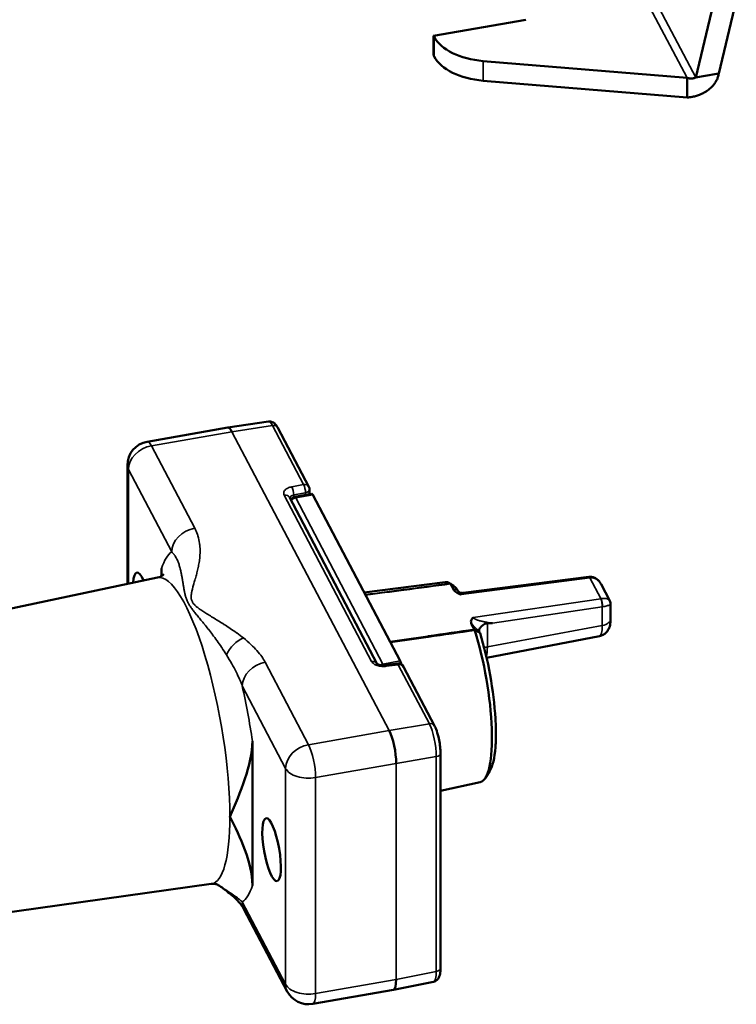
# Model space of a CAD drawing. Units: millimetres. Extents: x 4802 to 8020, y 556 to 1615.
# Drawn here: x 7369 to 7429, y 835 to 917 of the extents above; entities that cross this region are included whole.
import ezdxf

# ---------------------------------------------------------------- set-up
doc = ezdxf.new("R2010")
doc.units = ezdxf.units.MM
doc.header["$LTSCALE"] = 5
doc.layers.add('Sichtbar (ISO)', color=7, linetype='Continuous', lineweight=50)
doc.layers.add('Sichtbar schmal (ISO)', color=7, linetype='Continuous', lineweight=35)

msp = doc.modelspace()

# ---------------------------------------------------------------- linework, layer by layer
at = {"layer": 'Sichtbar (ISO)'}
for p, q in [((7428.778, 918.359), (7427.314, 912.318)), ((7426.864, 918.024), (7425.401, 911.983)), ((7403.615, 915.445), (7411.271, 916.786)), ((7403.615, 915.445), (7403.657, 915.366)), ((7403.615, 913.812), (7403.615, 915.445)), ((7403.615, 913.812), (7403.657, 913.733)), ((7424.68, 911.951), (7407.735, 913.347)), ((7424.68, 910.318), (7407.735, 911.714)), ((7424.68, 911.431), (7424.68, 911.951)), ((7426.01, 912.09), (7425.401, 911.983)), ((7427.314, 912.318), (7426.01, 912.09)), ((7424.68, 910.318), (7424.68, 911.431)), ((7386.517, 882.857), (7389.889, 883.361)), ((7379.809, 881.682), (7386.514, 882.856)), ((7390.662, 882.846), (7393.242, 877.936)), ((7378.154, 879.712), (7378.154, 869.846)), ((7393.497, 877.34), (7392.062, 877.089)), ((7393.3, 877.704), (7393.3, 877.305)), ((7400.843, 863.444), (7393.584, 877.256)), ((7391.629, 877.057), (7398.896, 863.23)), ((7339.745, 861.735), (7380.667, 870.376)), ((7404.582, 870.004), (7397.852, 869.134)), ((7405.258, 869.411), (7405.026, 869.852)), ((7406.078, 869.106), (7416.514, 870.433)), ((7417.544, 869.821), (7418.269, 868.442)), ((7405.519, 869.482), (7405.557, 869.41)), ((7418.329, 868.201), (7418.329, 868.201)), ((7418.329, 868.201), (7418.329, 866.949)), ((7384.456, 866.629), (7384.456, 866.629)), ((7407.008, 866.08), (7406.777, 866.52)), ((7407.434, 865.838), (7407.472, 865.765)), ((7417.395, 865.51), (7408.024, 863.694)), ((7400.601, 863.224), (7399.601, 863.085)), ((7401.113, 862.961), (7403.693, 858.052)), ((7388.548, 844.781), (7388.548, 856.783)), ((7404.186, 855.766), (7404.186, 837.903)), ((7408.288, 854.31), (7407.928, 853.734)), ((7407.495, 853.376), (7404.186, 852.642)), ((7343.708, 839.111), (7385.131, 844.896)), ((7387.85, 842.808), (7391.45, 835.957)), ((7403.61, 836.764), (7400.273, 836.093)), ((7400.271, 836.092), (7393.566, 834.918))]:
    msp.add_line(p, q, dxfattribs=at)
for centre, radius, start, end in [((7380.154, 879.712), 2, 99.93686, 180), ((7392.8, 877.704), 0.5, 0, 27.7252), ((7392.148, 876.596), 0.5, 99.93686, 147.07745), ((7400.67, 862.729), 0.5, 27.7252, 97.89466), ((7393.22, 836.888), 2, 207.7252, 279.93686)]:
    msp.add_arc(centre, radius, start, end, dxfattribs=at)
for centre, major_axis, ratio, start_param, end_param in [((7408.441, 916.204), (-5, 0), 0.57735, 0.294609, 1.429074), ((7408.441, 914.571), (-5, 0), 0.57735, 0.294609, 1.429074), ((7386.836, 880.882), (-0.32, 1.974), 0.235268, 5.649827, 6.286138), ((7390.219, 882.613), (0.443, 0.233), 0.781318, 0, 0.000035), ((7393.584, 876.848), (-0.086, 0.492), 0.237083, 5.646798, 6.283185), ((7391.186, 876.825), (0.443, 0.233), 0.781318, 0, 0.000061), ((7379.402, 868.185), (-0.459, 2.618), 0.237083, 5.508191, 7.074627), ((7406.017, 861.686), (-1.457, 8.314), 0.237083, 6.079399, 6.27253), ((7405.264, 869.676), (0.284, -0.227), 0.031722, 2.670363, 2.904509), ((7431.262, 802.626), (100.055, -100.909), 0.228412, 2.050633, 2.055709), ((7405.273, 869.676), (-0.255, 0.228), 0.202249, 0.263999, 0.494884), ((7416.59, 869.938), (-0.055, 0.497), 0.227746, 6.283152, 6.283187), ((7406.42, 868.788), (0.892, -0.793), 0.197012, 3.623535, 3.806331), ((7407.256, 865.902), (-0.257, 0.23), 0.199792, 0.491816, 0.722701), ((7407.252, 865.893), (-0.192, 0.239), 0.443036, 0.611089, 0.845249), ((7351.739, 953.932), (100.117, -100.85), 0.227647, 5.506256, 5.511333), ((7406.017, 861.686), (1.457, -8.314), 0.237083, 0.010655, 2.072604), ((7408.292, 865.227), (0.887, -0.785), 0.200318, 3.444703, 3.627512), ((7406.495, 861.77), (1.367, -7.801), 0.237083, 1.11821, 2.066482), ((7400.843, 863.036), (0.086, -0.492), 0.237083, 1.760515, 2.505205), ((7408.576, 858.447), (-0.119, -0.328), 0.412185, 2.051157, 2.378904), ((7399.902, 856.021), (0.341, -1.971), 0.248938, 0.934957, 2.505601), ((7403.25, 857.819), (0.443, 0.233), 0.781318, 6.283136, 6.283192), ((7406.495, 861.77), (1.367, -7.801), 0.237083, 0.885842, 0.982975), ((7406.495, 861.77), (1.367, -7.801), 0.237083, 0.257773, 0.750608), ((7408.576, 856.09), (-0.155, -0.278), 0.331183, 2.51994, 2.847686), ((7403.686, 855.766), (0.5, 0), 0.57735, 0, 0.000033), ((7399.902, 838.058), (0.37, -1.966), 0.238827, 6.280182, 7.214515), ((7403.25, 838.731), (0.357, -1.968), 0.237968, 0.004498, 0.004534)]:
    msp.add_ellipse(centre, major_axis=major_axis, ratio=ratio, start_param=start_param, end_param=end_param, dxfattribs=at)
msp.add_ellipse((7390.145, 847.744), major_axis=(0.459, -2.618), ratio=0.237083, dxfattribs=at)
for points, knots in [([(7427.314, 912.318), (7427.306, 912.217), (7427.285, 912.114), (7427.251, 912.009), (7427.224, 911.923), (7427.189, 911.837), (7427.145, 911.752), (7427.136, 911.733), (7427.126, 911.715), (7427.116, 911.696), (7427.081, 911.633), (7427.043, 911.571), (7427, 911.51), (7426.973, 911.471), (7426.944, 911.433), (7426.913, 911.395), (7426.835, 911.297), (7426.747, 911.203), (7426.648, 911.113), (7426.568, 911.04), (7426.48, 910.969), (7426.388, 910.904), (7426.367, 910.889), (7426.346, 910.874), (7426.325, 910.86), (7426.253, 910.811), (7426.179, 910.766), (7426.102, 910.723), (7426.055, 910.697), (7426.006, 910.672), (7425.957, 910.647), (7425.878, 910.609), (7425.798, 910.573), (7425.715, 910.541), (7425.662, 910.52), (7425.608, 910.5), (7425.553, 910.482), (7425.438, 910.444), (7425.32, 910.412), (7425.2, 910.386), (7425.174, 910.38), (7425.148, 910.375), (7425.122, 910.37), (7424.975, 910.343), (7424.828, 910.325), (7424.68, 910.318)], [0, 0, 0, 0, 0.111111, 0.111111, 0.111111, 0.202301, 0.202301, 0.202301, 0.222222, 0.222222, 0.222222, 0.290044, 0.290044, 0.290044, 0.333333, 0.333333, 0.333333, 0.444444, 0.444444, 0.444444, 0.535054, 0.535054, 0.535054, 0.555556, 0.555556, 0.555556, 0.624181, 0.624181, 0.624181, 0.666667, 0.666667, 0.666667, 0.734489, 0.734489, 0.734489, 0.777778, 0.777778, 0.777778, 0.868968, 0.868968, 0.868968, 0.888889, 0.888889, 0.888889, 1, 1, 1, 1]), ([(7425.401, 911.983), (7425.393, 911.977), (7425.383, 911.97), (7425.371, 911.964), (7425.359, 911.957), (7425.345, 911.951), (7425.329, 911.945), (7425.321, 911.941), (7425.313, 911.938), (7425.304, 911.935), (7425.286, 911.929), (7425.267, 911.923), (7425.246, 911.918), (7425.225, 911.913), (7425.202, 911.908), (7425.178, 911.905), (7425.165, 911.903), (7425.153, 911.901), (7425.14, 911.9), (7425.114, 911.897), (7425.087, 911.895), (7425.059, 911.894), (7425.03, 911.893), (7425.001, 911.894), (7424.971, 911.895), (7424.955, 911.896), (7424.94, 911.897), (7424.924, 911.899), (7424.893, 911.902), (7424.861, 911.906), (7424.828, 911.913), (7424.796, 911.919), (7424.763, 911.926), (7424.73, 911.936), (7424.713, 911.94), (7424.697, 911.945), (7424.68, 911.951)], [0, 0, 0, 0, 0.100051, 0.100051, 0.100051, 0.20012, 0.20012, 0.20012, 0.25, 0.25, 0.25, 0.349603, 0.349603, 0.349603, 0.449215, 0.449215, 0.449215, 0.5, 0.5, 0.5, 0.599601, 0.599601, 0.599601, 0.699215, 0.699215, 0.699215, 0.75, 0.75, 0.75, 0.850059, 0.850059, 0.850059, 0.950121, 0.950121, 0.950121, 1, 1, 1, 1]), ([(7389.889, 883.361), (7389.961, 883.372), (7390.036, 883.368), (7390.174, 883.337), (7390.238, 883.31), (7390.355, 883.24), (7390.407, 883.195), (7390.518, 883.08), (7390.571, 883.005), (7390.634, 882.898), (7390.648, 882.872), (7390.662, 882.846)], [0.0000023, 0.0000023, 0.0000023, 0.0000023, 0.0255164, 0.0255164, 0.0506776, 0.0506776, 0.078852, 0.078852, 0.1194, 0.1194, 0.1317949, 0.1317949, 0.1317949, 0.1317949]), ([(7381.186, 870.655), (7381.186, 870.655), (7381.155, 870.611), (7380.985, 870.488), (7380.836, 870.412), (7380.667, 870.376)], [3.858213, 3.858213, 3.858213, 3.858213, 3.9614821, 3.9614821, 4.0677778, 4.0677778, 4.0677778, 4.0677778]), ([(7416.537, 870.436), (7416.628, 870.445), (7416.722, 870.44), (7416.901, 870.401), (7416.989, 870.368), (7417.157, 870.275), (7417.238, 870.213), (7417.391, 870.061), (7417.461, 869.968), (7417.527, 869.853), (7417.536, 869.837), (7417.544, 869.821)], [0.000198, 0.000198, 0.000198, 0.000198, 0.0278403, 0.0278403, 0.0553952, 0.0553952, 0.0854757, 0.0854757, 0.1199676, 0.1199676, 0.1253566, 0.1253566, 0.1253566, 0.1253566]), ([(7405.892, 868.987), (7405.891, 868.987), (7405.89, 868.987), (7405.833, 869), (7405.758, 869.021), (7405.607, 869.085), (7405.545, 869.12), (7405.437, 869.195), (7405.392, 869.235), (7405.314, 869.32), (7405.282, 869.365), (7405.258, 869.411)], [-0.1060409, -0.1060409, -0.1060409, -0.1060409, -0.1053009, -0.1053009, -0.0747129, -0.0747129, -0.0495265, -0.0495265, -0.0250741, -0.0250741, -0.000001, -0.000001, -0.000001, -0.000001]), ([(7405.621, 869.304), (7405.649, 869.263), (7405.682, 869.226), (7405.752, 869.164), (7405.788, 869.138), (7405.828, 869.115)], [-0.10101978, -0.10101978, -0.10101978, -0.10101978, -0.08882858, -0.08882858, -0.07825716, -0.07825716, -0.07825716, -0.07825716]), ([(7405.808, 869.121), (7405.808, 869.121), (7405.808, 869.121), (7405.808, 869.121), (7405.812, 869.12), (7405.832, 869.114), (7405.853, 869.109), (7405.91, 869.101), (7405.945, 869.099), (7406.013, 869.099), (7406.045, 869.101), (7406.078, 869.106)], [0.03126986, 0.03126986, 0.03126986, 0.03126986, 0.03140704, 0.03140704, 0.04284675, 0.04284675, 0.05951946, 0.05951946, 0.07488146, 0.07488146, 0.08690452, 0.08690452, 0.08690452, 0.08690452]), ([(7418.269, 868.442), (7418.296, 868.391), (7418.314, 868.334), (7418.327, 868.251), (7418.329, 868.226), (7418.329, 868.201)], [0, 0, 0, 0, 0.01800054, 0.01800054, 0.02588485, 0.02588485, 0.02588485, 0.02588485]), ([(7406.777, 866.52), (7406.753, 866.567), (7406.736, 866.614), (7406.72, 866.707), (7406.72, 866.754), (7406.74, 866.846), (7406.76, 866.892), (7406.827, 866.987), (7406.872, 867.024), (7406.908, 867.05), (7406.909, 867.05), (7406.91, 867.051)], [-0.05980639, -0.05980639, -0.05980639, -0.05980639, -0.04556677, -0.04556677, -0.03167966, -0.03167966, -0.017374, -0.017374, 0, 0, 0.00042071, 0.00042071, 0.00042071, 0.00042071]), ([(7408.084, 866.581), (7408.072, 866.581), (7408.06, 866.581), (7408.034, 866.578), (7408.02, 866.575), (7407.96, 866.562), (7407.913, 866.545), (7407.767, 866.474), (7407.665, 866.403), (7407.509, 866.249), (7407.457, 866.179), (7407.408, 866.077), (7407.397, 866.041), (7407.389, 865.978), (7407.391, 865.949), (7407.398, 865.923)], [-0.1551543, -0.1551543, -0.1551543, -0.1551543, -0.1493572, -0.1493572, -0.1421435, -0.1421435, -0.1197479, -0.1197479, -0.0748443, -0.0748443, -0.0387572, -0.0387572, -0.0187253, -0.0187253, -0.000001, -0.000001, -0.000001, -0.000001]), ([(7417.395, 865.51), (7417.509, 865.532), (7417.618, 865.573), (7417.812, 865.681), (7417.893, 865.748), (7418.039, 865.897), (7418.094, 865.978), (7418.195, 866.156), (7418.227, 866.245), (7418.278, 866.417), (7418.293, 866.498), (7418.316, 866.654), (7418.322, 866.73), (7418.328, 866.853), (7418.329, 866.901), (7418.329, 866.949)], [0.6406472, 0.6406472, 0.6406472, 0.6406472, 0.7185171, 0.7185171, 0.8047862, 0.8047862, 0.9162685, 0.9162685, 1.0803788, 1.0803788, 1.2664086, 1.2664086, 1.4524384, 1.4524384, 1.5707963, 1.5707963, 1.5707963, 1.5707963]), ([(7398.895, 863.232), (7398.895, 863.232), (7398.895, 863.231), (7398.897, 863.229), (7398.906, 863.219), (7398.941, 863.193), (7398.963, 863.179), (7399.018, 863.152), (7399.053, 863.138), (7399.132, 863.112), (7399.178, 863.101), (7399.279, 863.083), (7399.335, 863.077), (7399.449, 863.073), (7399.508, 863.075), (7399.577, 863.082), (7399.589, 863.083), (7399.601, 863.085)], [0.0079179, 0.0079179, 0.0079179, 0.0079179, 0.0099332, 0.0099332, 0.0273594, 0.0273594, 0.0412933, 0.0412933, 0.0554938, 0.0554938, 0.0709475, 0.0709475, 0.0876787, 0.0876787, 0.1052342, 0.1052342, 0.1090029, 0.1090029, 0.1090029, 0.1090029]), ([(7408.792, 857.714), (7408.789, 857.937), (7408.78, 858.175), (7408.759, 858.462), (7408.756, 858.508), (7408.752, 858.555)], [0.37769842, 0.37769842, 0.37769842, 0.37769842, 0.45313107, 0.45313107, 0.46778353, 0.46778353, 0.46778353, 0.46778353]), ([(7403.693, 858.052), (7403.739, 857.965), (7403.781, 857.869), (7403.892, 857.581), (7403.957, 857.367), (7404.055, 856.958), (7404.093, 856.761), (7404.148, 856.388), (7404.167, 856.205), (7404.183, 855.942), (7404.186, 855.852), (7404.186, 855.766)], [0, 0, 0, 0, 0.0405499, 0.0405499, 0.1116918, 0.1116918, 0.1701322, 0.1701322, 0.2255827, 0.2255827, 0.2559327, 0.2559327, 0.2559327, 0.2559327]), ([(7408.752, 856.342), (7408.756, 856.382), (7408.759, 856.421), (7408.78, 856.668), (7408.789, 856.878), (7408.792, 857.086)], [0.21277198, 0.21277198, 0.21277198, 0.21277198, 0.22742443, 0.22742443, 0.30285709, 0.30285709, 0.30285709, 0.30285709]), ([(7385.131, 844.896), (7385.201, 844.905), (7385.271, 844.908), (7385.401, 844.903), (7385.46, 844.895), (7385.56, 844.873), (7385.601, 844.861), (7385.663, 844.837), (7385.685, 844.826), (7385.709, 844.814), (7385.714, 844.81), (7385.714, 844.81)], [0.9426325, 0.9426325, 0.9426325, 0.9426325, 0.9861659, 0.9861659, 1.0296992, 1.0296992, 1.0732325, 1.0732325, 1.1167658, 1.1167658, 1.1521974, 1.1521974, 1.1521974, 1.1521974]), ([(7387.85, 842.807), (7387.763, 842.971), (7387.611, 843.187), (7387.17, 843.673), (7386.863, 843.951), (7386.269, 844.42), (7385.998, 844.617), (7385.714, 844.81)], [0, 0, 0, 0, 0.1620473, 0.1620473, 0.3519012, 0.3519012, 0.4894258, 0.4894258, 0.4894258, 0.4894258]), ([(7404.186, 837.903), (7404.186, 837.725), (7404.174, 837.564), (7404.132, 837.339), (7404.111, 837.263), (7404.049, 837.105), (7404.002, 837.022), (7403.898, 836.91), (7403.856, 836.874), (7403.749, 836.806), (7403.681, 836.778), (7403.61, 836.764)], [0, 0, 0, 0, 0.0626833, 0.0626833, 0.0976084, 0.0976084, 0.1361263, 0.1361263, 0.1562727, 0.1562727, 0.1813785, 0.1813785, 0.1813785, 0.1813785])]:
    msp.add_open_spline(points, degree=3, knots=knots, dxfattribs=at)
for points in [[(7380.999, 871.147), (7380.999, 870.931), (7380.987, 870.709), (7380.964, 870.484)], [(7416.514, 870.433), (7416.521, 870.434), (7416.528, 870.435), (7416.535, 870.435)], [(7408.507, 866.583), (7408.46, 866.582), (7408.365, 866.582), (7408.225, 866.581), (7408.131, 866.581), (7408.084, 866.581)], [(7386.68, 850.494), (7387.532, 852.458), (7388.549, 854.807), (7388.548, 856.783)], [(7388.548, 844.781), (7388.549, 846.758), (7387.532, 848.794), (7386.68, 850.494)]]:
    msp.add_open_spline(points, degree=3, dxfattribs=at)
at = {"layer": 'Sichtbar schmal (ISO)'}
for p, q in [((7412.697, 936.154), (7425.401, 911.983)), ((7412.014, 936.052), (7424.68, 911.951)), ((7403.657, 913.733), (7403.657, 915.366)), ((7407.735, 911.714), (7407.735, 913.347)), ((7386.852, 882.518), (7390.228, 883.023)), ((7390.228, 883.023), (7392.808, 878.113)), ((7380.154, 881.345), (7386.852, 882.518)), ((7386.852, 882.518), (7399.919, 857.657)), ((7383.754, 874.494), (7380.154, 881.345)), ((7381.841, 872.526), (7378.24, 879.377)), ((7378.24, 879.377), (7378.24, 869.864)), ((7391.828, 877.935), (7392.808, 878.113)), ((7391.195, 877.234), (7398.464, 863.404)), ((7391.982, 877.252), (7392.961, 877.431)), ((7391.982, 877.252), (7391.982, 877.068)), ((7393.584, 877.256), (7392.148, 877.004)), ((7392.961, 877.431), (7392.961, 877.246)), ((7399.407, 863.193), (7392.148, 877.004)), ((7405.892, 868.987), (7416.598, 870.348)), ((7416.611, 870.35), (7417.515, 868.629)), ((7417.503, 868.627), (7406.91, 867.051)), ((7417.636, 867.941), (7408.507, 866.583)), ((7417.636, 867.941), (7417.636, 866.399)), ((7384.499, 866.575), (7384.5, 866.575)), ((7408.07, 866.651), (7408.07, 866.651)), ((7408.084, 864.62), (7408.084, 866.581)), ((7408.084, 864.62), (7417.636, 866.399)), ((7386, 864.561), (7385.999, 864.561)), ((7386.253, 864.178), (7386.253, 864.178)), ((7393.22, 856.483), (7389.62, 863.334)), ((7399.407, 863.193), (7400.843, 863.444)), ((7400.678, 863.138), (7399.678, 863)), ((7400.678, 863.138), (7403.259, 858.229)), ((7391.307, 854.515), (7387.706, 861.366)), ((7393.22, 856.483), (7399.919, 857.657)), ((7399.919, 857.657), (7403.259, 858.229)), ((7400.5, 854.919), (7403.839, 855.491)), ((7403.839, 855.491), (7403.839, 837.628)), ((7391.307, 836.552), (7391.307, 854.515)), ((7393.801, 853.745), (7400.5, 854.919)), ((7400.5, 854.919), (7400.5, 836.956)), ((7393.801, 835.783), (7393.801, 853.745)), ((7387.706, 843.403), (7391.307, 836.552)), ((7403.839, 837.628), (7400.5, 836.956)), ((7400.5, 836.956), (7393.801, 835.783))]:
    msp.add_line(p, q, dxfattribs=at)
for centre, major_axis, ratio, start_param, end_param in [((7390.219, 881.389), (-0.333, 1.972), 0.236189, 5.64832, 6.278747), ((7390.219, 882.613), (0.443, 0.233), 0.781318, 0.000035, 1.163698), ((7380.154, 879.712), (-1.77, -0.93), 0.781318, 4.322744, 5.89354), ((7380.154, 879.712), (-0.345, 1.97), 0.237083, 5.646798, 6.283185), ((7380.154, 879.712), (-2, 0), 0.57735, 0, 0.294609), ((7392.8, 877.704), (0.443, 0.233), 0.781318, 0, 1.163698), ((7392.8, 877.704), (-0.09, 0.492), 0.274236, 4.074521, 5.644709), ((7391.186, 876.825), (0.443, 0.233), 0.781318, 0.000061, 1.163698), ((7392.143, 876.978), (-0.5, 0.02), 0.568448, 5.064833, 6.192396), ((7391.82, 877.525), (0.09, -0.492), 0.274236, 0.932929, 2.503133), ((7392.8, 877.704), (0.5, 0), 0.57735, 5.041905, 6.283185), ((7392.148, 876.596), (-0.443, -0.233), 0.781318, 4.322744, 5.224682), ((7392.148, 876.596), (-0.086, 0.492), 0.237083, 5.646798, 6.283185), ((7383.754, 872.861), (-1.77, -0.93), 0.781318, 4.322744, 5.89354), ((7384.773, 857.964), (-2.577, 14.71), 0.237083, 0.1064, 0.419854), ((7382.924, 857.64), (-2.232, 12.741), 0.237083, 4.076002, 6.291409), ((7416.577, 869.937), (-0.063, 0.496), 0.248378, 5.658571, 6.283186), ((7416.59, 869.938), (-0.055, 0.497), 0.227746, 5.662329, 6.283154), ((7406.486, 868.287), (1.286, -1.096), 0.201319, 2.465526, 2.967975), ((7417.482, 868.216), (-0.074, 0.495), 0.275624, 4.082977, 5.653012), ((7417.494, 868.218), (-0.082, 0.493), 0.29584, 4.079507, 5.648401), ((7417.426, 868.31), (0.807, 0.04), 0.482609, 4.951288, 4.983242), ((7407.759, 866.172), (1.568, -1.345), 0.205502, 4.222537, 4.658585), ((7417.329, 866.949), (1, 0), 0.57735, 5.024452, 6.283185), ((7417.038, 867.536), (0.355, -2.027), 0.237083, 0.00426, 0.934409), ((7387.799, 863.724), (1.246, 1.564), 0.661139, 0.878105, 1.925303), ((7408.391, 864.071), (1, 0), 0.57735, 1.882859, 2.181228), ((7407.436, 865.854), (0.385, -2.199), 0.237083, 0.383582, 0.934409), ((7389.62, 861.701), (-1.77, -0.93), 0.781318, 4.322745, 5.893541), ((7398.456, 862.994), (0.443, 0.233), 0.781318, 0.011355, 1.163714), ((7400.67, 862.729), (-0.069, 0.495), 0.219709, 5.655245, 6.283185), ((7399.407, 862.784), (0.443, 0.233), 0.781318, 1.181151, 1.683059), ((7399.407, 862.784), (0.086, -0.492), 0.237083, 2.157964, 2.505205), ((7399.669, 862.59), (-0.069, 0.495), 0.219709, 5.655245, 6.2832), ((7400.67, 862.729), (0.443, 0.233), 0.781318, 0, 1.163698), ((7384.773, 857.964), (-2.577, 14.71), 0.237083, 4.590556, 4.904012), ((7403.25, 857.819), (0.443, 0.233), 0.781318, 0.000007, 1.163699), ((7403.25, 856.595), (0.343, -1.97), 0.243005, 0.934673, 2.505408), ((7393.22, 854.85), (-1.77, -0.93), 0.781318, 4.322744, 5.89354), ((7393.22, 854.85), (0.345, -1.97), 0.237083, 0.934409, 2.505205), ((7403.686, 855.766), (0.5, 0), 0.57735, 5.024452, 6.283185), ((7393.22, 854.85), (-2, 0), 0.57735, 0.294609, 1.865406), ((7382.924, 857.64), (2.232, -12.741), 0.237083, 6.274962, 7.217594), ((7384.773, 857.964), (2.577, -14.71), 0.237083, 0.106399, 0.419854), ((7389.62, 843.738), (-1.77, -0.93), 0.781318, 5.89354, 6.283185), ((7403.686, 837.903), (0.5, 0), 0.57735, 5.024452, 6.283174), ((7403.25, 838.731), (0.357, -1.968), 0.237968, 0.004534, 0.93288), ((7393.22, 836.888), (-2, 0), 0.57735, 0.294609, 1.865406), ((7393.22, 836.888), (-1.77, -0.93), 0.781318, 5.89354, 6.283185), ((7393.22, 836.888), (0.345, -1.97), 0.237083, 0, 0.934409)]:
    msp.add_ellipse(centre, major_axis=major_axis, ratio=ratio, start_param=start_param, end_param=end_param, dxfattribs=at)
for points in [[(7391.828, 877.935), (7391.767, 877.923), (7391.651, 877.895), (7391.493, 877.833), (7391.36, 877.755), (7391.256, 877.663), (7391.185, 877.561), (7391.15, 877.453), (7391.151, 877.342), (7391.176, 877.27), (7391.195, 877.234)], [(7398.464, 863.404), (7398.483, 863.368), (7398.531, 863.3), (7398.638, 863.205), (7398.772, 863.125), (7398.931, 863.06), (7399.108, 863.013), (7399.296, 862.986), (7399.49, 862.981), (7399.615, 862.991), (7399.678, 863)]]:
    msp.add_open_spline(points, degree=3, dxfattribs=at)
for points, knots in [([(7387.799, 865.357), (7387.612, 865.505), (7387.427, 865.644), (7387.249, 865.773), (7387.238, 865.78), (7387.228, 865.788), (7387.217, 865.796), (7387.037, 865.925), (7386.864, 866.044), (7386.697, 866.156), (7386.688, 866.162), (7386.68, 866.167), (7386.672, 866.173), (7386.503, 866.286), (7386.339, 866.392), (7386.181, 866.493), (7386.174, 866.497), (7386.168, 866.501), (7386.162, 866.505), (7386.002, 866.606), (7385.848, 866.703), (7385.7, 866.794), (7385.696, 866.797), (7385.692, 866.799), (7385.688, 866.802), (7385.539, 866.894), (7385.397, 866.981), (7385.261, 867.064), (7385.259, 867.065), (7385.256, 867.067), (7385.254, 867.068), (7385.117, 867.152), (7384.987, 867.231), (7384.864, 867.308), (7384.739, 867.385), (7384.621, 867.459), (7384.51, 867.531), (7384.4, 867.602), (7384.297, 867.67), (7384.202, 867.737), (7384.201, 867.737), (7384.2, 867.738), (7384.199, 867.739), (7384.105, 867.805), (7384.018, 867.869), (7383.939, 867.933), (7383.938, 867.935), (7383.936, 867.936), (7383.934, 867.937), (7383.856, 868.001), (7383.786, 868.065), (7383.724, 868.131), (7383.722, 868.133), (7383.72, 868.136), (7383.718, 868.138), (7383.657, 868.204), (7383.605, 868.272), (7383.564, 868.345), (7383.563, 868.348), (7383.561, 868.351), (7383.559, 868.354), (7383.52, 868.427), (7383.492, 868.504), (7383.475, 868.585), (7383.475, 868.59), (7383.474, 868.594), (7383.473, 868.598), (7383.458, 868.679), (7383.454, 868.765), (7383.459, 868.855), (7383.459, 868.861), (7383.46, 868.867), (7383.46, 868.872), (7383.466, 868.963), (7383.48, 869.058), (7383.499, 869.158), (7383.501, 869.166), (7383.502, 869.173), (7383.504, 869.18), (7383.524, 869.281), (7383.55, 869.387), (7383.579, 869.497), (7383.582, 869.506), (7383.584, 869.516), (7383.587, 869.525), (7383.617, 869.635), (7383.649, 869.75), (7383.684, 869.869), (7383.687, 869.88), (7383.691, 869.891), (7383.694, 869.903), (7383.729, 870.022), (7383.765, 870.145), (7383.802, 870.274), (7383.806, 870.288), (7383.81, 870.302), (7383.814, 870.316), (7383.85, 870.445), (7383.888, 870.58), (7383.925, 870.722), (7383.929, 870.738), (7383.933, 870.755), (7383.938, 870.772), (7383.974, 870.914), (7384.01, 871.063), (7384.043, 871.22), (7384.047, 871.241), (7384.051, 871.261), (7384.056, 871.282), (7384.088, 871.439), (7384.117, 871.604), (7384.141, 871.779), (7384.144, 871.804), (7384.148, 871.829), (7384.151, 871.855), (7384.173, 872.031), (7384.189, 872.216), (7384.196, 872.41), (7384.197, 872.44), (7384.198, 872.47), (7384.198, 872.501), (7384.202, 872.695), (7384.195, 872.897), (7384.171, 873.108), (7384.167, 873.143), (7384.162, 873.178), (7384.157, 873.213), (7384.128, 873.425), (7384.081, 873.642), (7384.021, 873.844), (7384.01, 873.881), (7383.998, 873.917), (7383.987, 873.952), (7383.922, 874.145), (7383.844, 874.323), (7383.754, 874.494)], [0, 0, 0, 0, 0.0393084, 0.0393084, 0.0393084, 0.0416667, 0.0416667, 0.0416667, 0.0813687, 0.0813687, 0.0813687, 0.0833333, 0.0833333, 0.0833333, 0.1234434, 0.1234434, 0.1234434, 0.125, 0.125, 0.125, 0.1655122, 0.1655122, 0.1655122, 0.1666667, 0.1666667, 0.1666667, 0.207579, 0.207579, 0.207579, 0.2083333, 0.2083333, 0.2083333, 0.2496475, 0.2496475, 0.2496475, 0.2916667, 0.2916667, 0.2916667, 0.3333333, 0.3333333, 0.3333333, 0.3337849, 0.3337849, 0.3337849, 0.375, 0.375, 0.375, 0.3758559, 0.3758559, 0.3758559, 0.4166667, 0.4166667, 0.4166667, 0.4179253, 0.4179253, 0.4179253, 0.4583333, 0.4583333, 0.4583333, 0.4599896, 0.4599896, 0.4599896, 0.5, 0.5, 0.5, 0.5020563, 0.5020563, 0.5020563, 0.5416667, 0.5416667, 0.5416667, 0.544126, 0.544126, 0.544126, 0.5833333, 0.5833333, 0.5833333, 0.5861844, 0.5861844, 0.5861844, 0.625, 0.625, 0.625, 0.6282526, 0.6282526, 0.6282526, 0.6666667, 0.6666667, 0.6666667, 0.670332, 0.670332, 0.670332, 0.7083333, 0.7083333, 0.7083333, 0.7124012, 0.7124012, 0.7124012, 0.75, 0.75, 0.75, 0.7544665, 0.7544665, 0.7544665, 0.7916667, 0.7916667, 0.7916667, 0.7965396, 0.7965396, 0.7965396, 0.8333333, 0.8333333, 0.8333333, 0.8385849, 0.8385849, 0.8385849, 0.875, 0.875, 0.875, 0.880657, 0.880657, 0.880657, 0.9166667, 0.9166667, 0.9166667, 0.9225764, 0.9225764, 0.9225764, 0.9583333, 0.9583333, 0.9583333, 0.9648368, 0.9648368, 0.9648368, 1, 1, 1, 1]), ([(7386.396, 863.953), (7386.263, 864.165), (7386.132, 864.365), (7386.005, 864.553), (7385.998, 864.565), (7385.99, 864.576), (7385.983, 864.587), (7385.855, 864.776), (7385.731, 864.953), (7385.61, 865.122), (7385.605, 865.13), (7385.599, 865.138), (7385.593, 865.146), (7385.471, 865.316), (7385.353, 865.476), (7385.239, 865.629), (7385.234, 865.635), (7385.23, 865.64), (7385.226, 865.646), (7385.11, 865.8), (7384.998, 865.946), (7384.89, 866.084), (7384.887, 866.088), (7384.884, 866.092), (7384.881, 866.095), (7384.773, 866.234), (7384.669, 866.365), (7384.569, 866.49), (7384.567, 866.492), (7384.565, 866.494), (7384.563, 866.496), (7384.463, 866.621), (7384.367, 866.74), (7384.275, 866.852), (7384.181, 866.966), (7384.093, 867.073), (7384.009, 867.176), (7383.925, 867.278), (7383.846, 867.374), (7383.772, 867.466), (7383.771, 867.468), (7383.77, 867.469), (7383.769, 867.47), (7383.696, 867.561), (7383.627, 867.649), (7383.562, 867.734), (7383.561, 867.736), (7383.559, 867.738), (7383.558, 867.74), (7383.494, 867.825), (7383.434, 867.908), (7383.378, 867.992), (7383.376, 867.994), (7383.374, 867.997), (7383.372, 868), (7383.317, 868.083), (7383.266, 868.167), (7383.219, 868.253), (7383.217, 868.257), (7383.215, 868.261), (7383.213, 868.264), (7383.168, 868.35), (7383.127, 868.438), (7383.091, 868.529), (7383.089, 868.533), (7383.087, 868.538), (7383.086, 868.543), (7383.051, 868.633), (7383.021, 868.724), (7382.994, 868.819), (7382.992, 868.825), (7382.991, 868.831), (7382.989, 868.837), (7382.963, 868.93), (7382.94, 869.026), (7382.919, 869.125), (7382.918, 869.132), (7382.916, 869.139), (7382.915, 869.147), (7382.894, 869.245), (7382.875, 869.346), (7382.856, 869.448), (7382.855, 869.456), (7382.853, 869.465), (7382.852, 869.474), (7382.834, 869.575), (7382.817, 869.677), (7382.8, 869.781), (7382.798, 869.791), (7382.796, 869.801), (7382.795, 869.811), (7382.778, 869.913), (7382.761, 870.016), (7382.744, 870.12), (7382.742, 870.131), (7382.74, 870.143), (7382.738, 870.154), (7382.721, 870.257), (7382.704, 870.362), (7382.685, 870.468), (7382.682, 870.48), (7382.68, 870.493), (7382.678, 870.506), (7382.659, 870.61), (7382.638, 870.716), (7382.616, 870.823), (7382.613, 870.837), (7382.61, 870.851), (7382.607, 870.865), (7382.585, 870.971), (7382.56, 871.077), (7382.532, 871.184), (7382.528, 871.2), (7382.524, 871.215), (7382.52, 871.231), (7382.492, 871.337), (7382.46, 871.444), (7382.423, 871.55), (7382.417, 871.567), (7382.411, 871.584), (7382.405, 871.6), (7382.367, 871.705), (7382.324, 871.809), (7382.274, 871.912), (7382.266, 871.929), (7382.257, 871.946), (7382.248, 871.963), (7382.196, 872.064), (7382.136, 872.163), (7382.073, 872.252), (7382.061, 872.268), (7382.05, 872.284), (7382.038, 872.3), (7381.975, 872.383), (7381.909, 872.458), (7381.841, 872.526)], [0, 0, 0, 0, 0.039324, 0.039324, 0.039324, 0.041667, 0.041667, 0.041667, 0.08139, 0.08139, 0.08139, 0.083333, 0.083333, 0.083333, 0.123465, 0.123465, 0.123465, 0.125, 0.125, 0.125, 0.165536, 0.165536, 0.165536, 0.166667, 0.166667, 0.166667, 0.207605, 0.207605, 0.207605, 0.208333, 0.208333, 0.208333, 0.249676, 0.249676, 0.249676, 0.291667, 0.291667, 0.291667, 0.333333, 0.333333, 0.333333, 0.333819, 0.333819, 0.333819, 0.375, 0.375, 0.375, 0.375894, 0.375894, 0.375894, 0.416667, 0.416667, 0.416667, 0.417966, 0.417966, 0.417966, 0.458333, 0.458333, 0.458333, 0.460031, 0.460031, 0.460031, 0.5, 0.5, 0.5, 0.5021, 0.5021, 0.5021, 0.541667, 0.541667, 0.541667, 0.544176, 0.544176, 0.544176, 0.583333, 0.583333, 0.583333, 0.586236, 0.586236, 0.586236, 0.625, 0.625, 0.625, 0.628305, 0.628305, 0.628305, 0.666667, 0.666667, 0.666667, 0.670386, 0.670386, 0.670386, 0.708333, 0.708333, 0.708333, 0.712455, 0.712455, 0.712455, 0.75, 0.75, 0.75, 0.754522, 0.754522, 0.754522, 0.791667, 0.791667, 0.791667, 0.796595, 0.796595, 0.796595, 0.833333, 0.833333, 0.833333, 0.838643, 0.838643, 0.838643, 0.875, 0.875, 0.875, 0.880714, 0.880714, 0.880714, 0.916667, 0.916667, 0.916667, 0.922663, 0.922663, 0.922663, 0.958333, 0.958333, 0.958333, 0.964913, 0.964913, 0.964913, 1, 1, 1, 1]), ([(7397.94, 868.967), (7398.993, 869.106), (7400.041, 869.245), (7401.086, 869.383), (7401.094, 869.384), (7401.102, 869.385), (7401.11, 869.386), (7402.409, 869.558), (7403.703, 869.728), (7404.99, 869.898)], [0.4003555, 0.4003555, 0.4003555, 0.4003555, 0.6666667, 0.6666667, 0.6666667, 0.6686745, 0.6686745, 0.6686745, 1, 1, 1, 1]), ([(7397.965, 868.919), (7399.022, 869.059), (7400.074, 869.198), (7401.122, 869.336), (7401.13, 869.337), (7401.138, 869.338), (7401.146, 869.339), (7402.445, 869.511), (7403.739, 869.682), (7405.026, 869.852)], [0.3994566, 0.3994566, 0.3994566, 0.3994566, 0.6666667, 0.6666667, 0.6666667, 0.6686744, 0.6686744, 0.6686744, 1, 1, 1, 1]), ([(7416.598, 870.348), (7416.6, 870.349), (7416.603, 870.349), (7416.605, 870.349), (7416.607, 870.349), (7416.609, 870.35), (7416.611, 870.35)], [0, 0, 0, 0, 0.4999624, 0.4999624, 0.4999624, 0.9999248, 0.9999248, 0.9999248, 0.9999248]), ([(7416.611, 870.35), (7416.676, 870.358), (7416.808, 870.359), (7417.006, 870.314), (7417.195, 870.221), (7417.368, 870.08), (7417.48, 869.936), (7417.532, 869.844), (7417.544, 869.821)], [0.0000065, 0.0000065, 0.0000065, 0.0000065, 0.1428571, 0.2857143, 0.4285714, 0.5714286, 0.7142857, 0.7592353, 0.7592353, 0.7592353, 0.7592353]), ([(7405.892, 868.987), (7405.886, 868.997), (7405.883, 869.008), (7405.884, 869.018), (7405.884, 869.028), (7405.889, 869.038), (7405.899, 869.048), (7405.908, 869.058), (7405.923, 869.067), (7405.943, 869.075), (7405.963, 869.083), (7405.988, 869.09), (7406.019, 869.096), (7406.037, 869.1), (7406.056, 869.103), (7406.078, 869.106)], [0.0000015, 0.0000015, 0.0000015, 0.0000015, 0.1000013, 0.1000013, 0.1000013, 0.2000012, 0.2000012, 0.2000012, 0.300001, 0.300001, 0.300001, 0.4000009, 0.4000009, 0.4000009, 0.4581804, 0.4581804, 0.4581804, 0.4581804]), ([(7417.515, 868.629), (7417.513, 868.629), (7417.511, 868.628), (7417.509, 868.628), (7417.507, 868.628), (7417.505, 868.627), (7417.503, 868.627)], [0, 0, 0, 0, 0.5, 0.5, 0.5, 1, 1, 1, 1]), ([(7418.269, 868.442), (7418.263, 868.453), (7418.237, 868.495), (7418.168, 868.558), (7418.04, 868.614), (7417.883, 868.645), (7417.706, 868.651), (7417.579, 868.639), (7417.515, 868.629)], [0.2407842, 0.2407842, 0.2407842, 0.2407842, 0.2857143, 0.4285714, 0.5714286, 0.7142857, 0.8571429, 0.9999918, 0.9999918, 0.9999918, 0.9999918]), ([(7418.329, 868.201), (7418.329, 868.19), (7418.317, 868.164), (7418.26, 868.121), (7418.155, 868.072), (7418.015, 868.026), (7417.848, 867.983), (7417.724, 867.957), (7417.66, 867.945)], [0.1814314, 0.1814314, 0.1814314, 0.1814314, 0.2857143, 0.4285714, 0.5714286, 0.7142857, 0.8571429, 1, 1, 1, 1]), ([(7408.507, 866.583), (7408.457, 866.589), (7408.409, 866.596), (7408.361, 866.603), (7408.309, 866.61), (7408.257, 866.618), (7408.207, 866.627), (7408.157, 866.635), (7408.109, 866.643), (7408.062, 866.652), (7408.02, 866.66), (7407.98, 866.667), (7407.941, 866.675), (7407.891, 866.685), (7407.844, 866.695), (7407.798, 866.705), (7407.766, 866.712), (7407.735, 866.719), (7407.705, 866.726), (7407.658, 866.737), (7407.613, 866.749), (7407.569, 866.76), (7407.546, 866.766), (7407.523, 866.772), (7407.501, 866.778), (7407.456, 866.791), (7407.414, 866.803), (7407.374, 866.815), (7407.358, 866.82), (7407.342, 866.825), (7407.326, 866.831), (7407.286, 866.844), (7407.248, 866.857), (7407.213, 866.87), (7407.203, 866.874), (7407.193, 866.878), (7407.183, 866.882), (7407.147, 866.895), (7407.116, 866.909), (7407.087, 866.922), (7407.081, 866.925), (7407.075, 866.928), (7407.07, 866.93), (7407.041, 866.944), (7407.016, 866.958), (7406.996, 866.971), (7406.993, 866.972), (7406.99, 866.974), (7406.988, 866.976), (7406.967, 866.989), (7406.951, 867.002), (7406.938, 867.014), (7406.924, 867.027), (7406.915, 867.04), (7406.91, 867.051)], [0, 0, 0, 0, 0.0472068, 0.0472068, 0.0472068, 0.0999999, 0.0999999, 0.0999999, 0.1529913, 0.1529913, 0.1529913, 0.1999997, 0.1999997, 0.1999997, 0.2589071, 0.2589071, 0.2589071, 0.2999996, 0.2999996, 0.2999996, 0.3647966, 0.3647966, 0.3647966, 0.3999994, 0.3999994, 0.3999994, 0.4706965, 0.4706965, 0.4706965, 0.4999993, 0.4999993, 0.4999993, 0.5766137, 0.5766137, 0.5766137, 0.5999991, 0.5999991, 0.5999991, 0.6824833, 0.6824833, 0.6824833, 0.699999, 0.699999, 0.699999, 0.7883888, 0.7883888, 0.7883888, 0.7999989, 0.7999989, 0.7999989, 0.8942807, 0.8942807, 0.8942807, 0.9999986, 0.9999986, 0.9999986, 0.9999986]), ([(7407.008, 866.08), (7405.729, 865.896), (7404.442, 865.711), (7403.15, 865.525), (7403.142, 865.524), (7403.135, 865.523), (7403.127, 865.522), (7402.085, 865.372), (7401.038, 865.221), (7399.988, 865.07)], [0, 0, 0, 0, 0.3313256, 0.3313256, 0.3313256, 0.3333333, 0.3333333, 0.3333333, 0.6005434, 0.6005434, 0.6005434, 0.6005434]), ([(7407.045, 865.988), (7405.765, 865.804), (7404.479, 865.62), (7403.186, 865.434), (7403.179, 865.433), (7403.171, 865.432), (7403.163, 865.431), (7402.124, 865.282), (7401.081, 865.132), (7400.034, 864.982)], [0, 0, 0, 0, 0.3313255, 0.3313255, 0.3313255, 0.3333333, 0.3333333, 0.3333333, 0.5996445, 0.5996445, 0.5996445, 0.5996445]), ([(7389.62, 863.334), (7389.539, 863.488), (7389.442, 863.646), (7389.328, 863.808), (7389.213, 863.969), (7389.081, 864.135), (7388.931, 864.304), (7388.78, 864.473), (7388.612, 864.645), (7388.424, 864.82), (7388.235, 864.996), (7388.027, 865.175), (7387.799, 865.357)], [0, 0, 0, 0, 0.25, 0.25, 0.25, 0.5, 0.5, 0.5, 0.75, 0.75, 0.75, 1, 1, 1, 1]), ([(7387.706, 861.366), (7387.644, 861.54), (7387.571, 861.726), (7387.487, 861.921), (7387.403, 862.116), (7387.308, 862.321), (7387.2, 862.536), (7387.093, 862.751), (7386.973, 862.975), (7386.839, 863.212), (7386.705, 863.448), (7386.557, 863.697), (7386.396, 863.953)], [0, 0, 0, 0, 0.25, 0.25, 0.25, 0.5, 0.5, 0.5, 0.75, 0.75, 0.75, 1, 1, 1, 1]), ([(7385.719, 844.807), (7385.722, 844.805), (7385.725, 844.803), (7385.727, 844.801), (7385.857, 844.713), (7385.99, 844.624), (7386.126, 844.534), (7386.263, 844.444), (7386.403, 844.353), (7386.545, 844.26), (7386.687, 844.167), (7386.831, 844.073), (7386.979, 843.972), (7387.127, 843.871), (7387.278, 843.764), (7387.402, 843.667), (7387.526, 843.57), (7387.624, 843.485), (7387.706, 843.403)], [0.8140037, 0.8140037, 0.8140037, 0.8140037, 0.8148148, 0.8148148, 0.8148148, 0.8518519, 0.8518519, 0.8518519, 0.8888889, 0.8888889, 0.8888889, 0.9259259, 0.9259259, 0.9259259, 0.962963, 0.962963, 0.962963, 1, 1, 1, 1])]:
    msp.add_open_spline(points, degree=3, knots=knots, dxfattribs=at)

doc.saveas('drawing.dxf')
